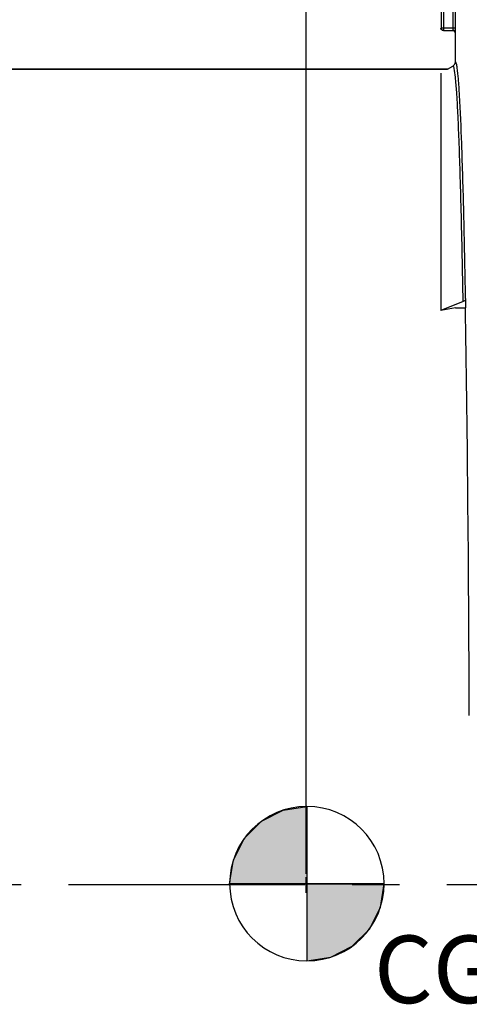
# Model space of a CAD drawing. Units: millimetres. Extents: x 0 to 594, y 0 to 420.
# Drawn here: x 146 to 169, y 257 to 308 of the extents above; entities that cross this region are included whole.
import ezdxf

# ---------------------------------------------------------------- set-up
doc = ezdxf.new("R2010")
doc.units = ezdxf.units.MM
doc.header["$LTSCALE"] = 32.67
doc.linetypes.add('CENTER', pattern=[0.6, 0.375, -0.075, 0.075, -0.075])
doc.layers.get('0').update_dxf_attribs({"linetype": 'CONTINUOUS'})
for name, color, linetype in [('AXE_ASM_REF', 7, 'CONTINUOUS'), ('AXES', 7, 'CONTINUOUS'), ('SOLIDES', 7, 'CONTINUOUS')]:
    doc.layers.add(name, color=color, linetype=linetype)
doc.styles.get("Standard").update_dxf_attribs({"font": 'txt', "width": 0.85})
doc.dimstyles.new('DIMSTYLE_1', dxfattribs={"dimtxt": 3.5, "dimasz": 3.5, "dimexe": 1.5, "dimexo": 1, "dimgap": 0.875, "dimtad": 1, "dimdec": 4, "dimlfac": 4, "dimtxsty": 'STANDARD', "dimblk": '_FILLED', "dimblk1": '_FILLED', "dimblk2": '_FILLED', "dimcen": 0.09, "dimclrt": 5, "dimadec": 0, "dimazin": 0, "dimtp": 0.5, "dimtm": 0.5, "dimtfac": 1, "dimtdec": 4, "dimtofl": 0, "dimtmove": 0, "dimatfit": 3, "dimldrblk": '_FILLED', "dimfxl": 1, "dimtolj": 1, "dimarcsym": 0})
doc.dimstyles.new('DIMSTYLE_3', dxfattribs={"dimtxt": 3.5, "dimasz": 3.5, "dimexe": 1.5, "dimexo": 1, "dimgap": 0.875, "dimtad": 1, "dimdec": 4, "dimlfac": 4, "dimtxsty": 'STANDARD', "dimblk": '_FILLED', "dimblk1": '_FILLED', "dimblk2": '_FILLED', "dimcen": 0.09, "dimclrt": 5, "dimadec": 0, "dimazin": 0, "dimtp": 0.0001, "dimtm": 0.0001, "dimtfac": 1, "dimtdec": 4, "dimtofl": 0, "dimtmove": 0, "dimatfit": 3, "dimldrblk": '_FILLED', "dimfxl": 1, "dimtolj": 1, "dimarcsym": 0})

# ---------------------------------------------------------------- blocks, each defined once
blk = doc.blocks.new('_FILLED')
at = {"color": 0, "linetype": 'BYBLOCK'}
blk.add_solid([(0, 0), (-1, 0.214), (-1, -0.214)], dxfattribs=at)
blk = doc.blocks.new('*D0')
at = {"color": 2, "linetype": 'CONTINUOUS'}
for p, q in [((88.219, 325.121), (88.219, 350.576)), ((160.488, 263.551), (160.488, 350.576)), ((88.219, 349.076), (124.353, 349.076)), ((160.488, 349.076), (124.353, 349.076))]:
    blk.add_line(p, q, dxfattribs=at)
at = {"color": 2, "linetype": 'CONTINUOUS', "xscale": 3.5, "yscale": 3.5, "zscale": 3.5, "rotation": 180}
blk.add_blockref('_FILLED', (88.219, 349.076), dxfattribs=at)
at = {"color": 2, "linetype": 'CONTINUOUS', "xscale": 3.5, "yscale": 3.5, "zscale": 3.5}
blk.add_blockref('_FILLED', (160.488, 349.076), dxfattribs=at)
at = {"color": 5, "linetype": 'CONTINUOUS', "insert": (124.353, 353.451), "char_height": 3.5, "width": 8.925, "attachment_point": 2, "line_spacing_factor": 0.9}
blk.add_mtext(' Xg', dxfattribs=at)
blk = doc.blocks.new('*D4')
at = {"color": 2, "linetype": 'CONTINUOUS'}
for p, q in [((88.219, 325.121), (88.219, 380.576)), ((242.719, 269.564), (242.719, 380.576)), ((88.219, 379.076), (165.469, 379.076)), ((242.719, 379.076), (165.469, 379.076))]:
    blk.add_line(p, q, dxfattribs=at)
at = {"color": 2, "linetype": 'CONTINUOUS', "xscale": 3.5, "yscale": 3.5, "zscale": 3.5, "rotation": 180}
blk.add_blockref('_FILLED', (88.219, 379.076), dxfattribs=at)
at = {"color": 2, "linetype": 'CONTINUOUS', "xscale": 3.5, "yscale": 3.5, "zscale": 3.5}
blk.add_blockref('_FILLED', (242.719, 379.076), dxfattribs=at)
at = {"color": 5, "linetype": 'CONTINUOUS', "insert": (165.469, 383.451), "char_height": 3.5, "width": 8.925, "attachment_point": 2, "line_spacing_factor": 0.9}
blk.add_mtext('618', dxfattribs=at)
blk = doc.blocks.new('SYMBOL_4_BL4', base_point=(160.528, 263.033))
at = {"linetype": 'CONTINUOUS'}
for points in [[(160.528, 263.033), (156.528, 263.033), (156.724, 264.269), (157.292, 265.384), (158.177, 266.269), (159.292, 266.837), (160.528, 267.033)], [(160.528, 263.033), (160.528, 259.033), (161.764, 259.229), (162.879, 259.797), (163.764, 260.682), (164.333, 261.797), (164.528, 263.033)]]:
    blk.add_hatch(color=7, dxfattribs=at).paths.add_polyline_path(points)
at = {"color": 7, "linetype": 'CONTINUOUS'}
for p, q in [((160.528, 267.033), (160.528, 263.033)), ((156.528, 263.033), (160.528, 263.033)), ((160.528, 263.033), (164.528, 263.033)), ((160.528, 263.033), (160.528, 259.033))]:
    blk.add_line(p, q, dxfattribs=at)
at = {"color": 2, "linetype": 'CONTINUOUS'}
blk.add_line((160.528, 263.007), (160.555, 263.033), dxfattribs=at)
at = {"color": 7, "linetype": 'CONTINUOUS'}
for points in [[(160.528, 263.033), (156.528, 263.033), (156.724, 264.269), (157.292, 265.384), (158.177, 266.269), (159.292, 266.837), (160.528, 267.033), (160.528, 263.033)], [(160.528, 263.033), (160.528, 259.033), (161.764, 259.229), (162.879, 259.797), (163.764, 260.682), (164.333, 261.797), (164.528, 263.033), (160.528, 263.033)]]:
    blk.add_lwpolyline(points, dxfattribs=at)
for start, end in [(90, 180), (0, 90), (180, 270), (270, 360)]:
    blk.add_arc((160.528, 263.033), 4, start, end, dxfattribs=at)

msp = doc.modelspace()

# ---------------------------------------------------------------- linework, layer by layer
at = {"color": 9, "linetype": 'CONTINUOUS'}
for p, q in [((167.479541, 325.736573), (167.479541, 307.383068)), ((167.604522, 325.736573), (167.604522, 307.258087)), ((168.108848, 307.383068), (168.108848, 324.700138)), ((168.233829, 307.383068), (168.233829, 324.700134)), ((167.479541, 307.383068), (168.233829, 307.383068)), ((167.604522, 307.258087), (168.104561, 307.258087)), ((168.218594, 307.122159), (168.229541, 307.133106))]:
    msp.add_line(p, q, dxfattribs=at)
at = {"color": 7, "linetype": 'CONTINUOUS'}
for p, q in [((168.233806, 307.357125), (168.233829, 307.383068)), ((168.218594, 305.62355), (168.218594, 307.122159)), ((168.229541, 307.133106), (168.229994, 307.134914)), ((119.968594, 305.24714), (167.81667, 305.24714)), ((167.81667, 305.24714), (168.093556, 305.407)), ((167.468594, 305.046178), (167.468594, 292.730299)), ((168.623452, 293.201768), (167.468594, 292.730299)), ((168.748452, 293.352666), (168.740069, 292.872401)), ((168.218594, 292.872401), (167.468594, 292.730299)), ((168.218594, 292.872401), (168.740069, 292.872401)), ((160.487882, 262.55069), (160.485988, 263.37244))]:
    msp.add_line(p, q, dxfattribs=at)
for centre, radius, start, end in [((167.592101, 307.372246), 0.123508, 180.058373, 190.1774979), ((167.604539, 307.383085), 0.124998, 180.0077565, 269.9922435)]:
    msp.add_arc(centre, radius, start, end, dxfattribs=at)
at = {"color": 9, "linetype": 'CONTINUOUS'}
for centre, radius, start, end in [((168.104553, 307.133099), 0.124988, 0.003307, 89.996693), ((164.572361, 307.383063), 3.536488, 359.7936948, 0.0000879)]:
    msp.add_arc(centre, radius, start, end, dxfattribs=at)
at = {"color": 7, "linetype": 'CONTINUOUS'}
msp.add_ellipse((168.093575, 307.12212), major_axis=(-0.088415, -0.088415), ratio=0.99969546, start_param=8.639532091, end_param=10.210023831, dxfattribs=at)
for points, knots in [([(167.593575, 307.24714), (167.565093, 307.24714), (167.50617, 307.267949), (167.475552, 307.322357), (167.470537, 307.350423)], [0, 0, 0, 0, 0.499752305, 1, 1, 1, 1]), ([(168.229994, 307.134914), (168.23343, 307.158995), (168.231427, 307.233484), (168.233715, 307.307362), (168.233806, 307.357125)], [0, 0, 0, 0, 0.32832095, 1, 1, 1, 1]), ([(168.748452, 293.352666), (168.748184, 293.337323), (168.734153, 293.269409), (168.67187, 293.221539), (168.623452, 293.201768)], [0, 0, 0, 0, 0.226852271, 1, 1, 1, 1])]:
    msp.add_open_spline(points, degree=3, knots=knots, dxfattribs=at)
at = {"color": 9, "linetype": 'CONTINUOUS'}
for points, knots in [([(168.104561, 307.258087), (168.107259, 307.259426), (168.104497, 307.273936), (168.111198, 307.306785), (168.10873, 307.343883), (168.108825, 307.370329)], [0, 0, 0, 0, 0.080374918, 0.294292173, 1, 1, 1, 1]), ([(168.158611, 305.282178), (168.153922, 305.302892), (168.143298, 305.33919), (168.13258, 305.38129), (168.104876, 305.413525), (168.093556, 305.407)], [0, 0, 0, 0, 0.432397236, 0.733970886, 1, 1, 1, 1]), ([(168.623452, 293.201768), (168.595396, 294.777764), (168.54989, 297.010624), (168.472574, 299.805601), (168.415861, 301.488784), (168.356658, 302.876619), (168.298254, 303.959412), (168.236493, 304.727123), (168.191998, 305.1347), (168.158611, 305.282178)], [0, 0, 0, 0, 0.3910109, 0.553998184, 0.693603983, 0.808768487, 0.898616861, 0.96249014, 1, 1, 1, 1]), ([(168.31605, 305.312495), (168.304145, 305.395594), (168.301449, 305.464908), (168.241895, 305.636824), (168.218594, 305.62355)], [0, 0, 0, 0, 0.757890697, 1, 1, 1, 1]), ([(168.748452, 293.352666), (168.721977, 294.84797), (168.668176, 297.525989), (168.567491, 301.041789), (168.474558, 303.345213), (168.387106, 304.653774), (168.342943, 305.124763), (168.31605, 305.312495)], [0, 0, 0, 0, 0.374814718, 0.67128709, 0.881525374, 0.952470003, 1, 1, 1, 1])]:
    msp.add_open_spline(points, degree=3, knots=knots, dxfattribs=at)
at = {"color": 7, "linetype": 'CONTINUOUS'}
msp.add_open_spline([(168.093556, 305.407), (168.165741, 305.448677), (168.218596, 305.540197), (168.218594, 305.62355)], degree=3, dxfattribs=at)
at = {"layer": 'AXE_ASM_REF', "color": 2, "linetype": 'CENTER'}
msp.add_line((69.768594, 262.99714), (247.718594, 262.99714), dxfattribs=at)
at = {"layer": 'AXES', "color": 7, "linetype": 'CONTINUOUS'}
msp.add_line((167.81667, 305.24714), (119.968594, 305.24714), dxfattribs=at)
at = {"layer": 'SOLIDES', "color": 7, "linetype": 'CONTINUOUS'}
msp.add_line((168.218594, 305.62355), (168.218594, 307.122159), dxfattribs=at)
msp.add_ellipse((168.218594, 262.99714), major_axis=(0, 42.25), ratio=0.017455065, start_param=-1.362293626, end_param=-0.785398163, dxfattribs=at)

# ---------------------------------------------------------------- block references
at = {"color": 2, "linetype": 'CONTINUOUS'}
msp.add_blockref('SYMBOL_4_BL4', (160.528287, 263.032988), dxfattribs=at)

# ---------------------------------------------------------------- texts
at = {"color": 5, "linetype": 'CONTINUOUS', "insert": (164.007992, 260.343221), "char_height": 3.5, "width": 5.95, "attachment_point": 1, "line_spacing_factor": 0.9}
msp.add_mtext('CG', dxfattribs=at)

# ---------------------------------------------------------------- dimensions: what is measured, and where the dimension line sits
at = {"color": 2, "linetype": 'CONTINUOUS'}
dim = msp.add_linear_dim(base=(88.218594, 379.076305), p1=(242.718594, 268.564375), p2=(88.218594, 324.121089), angle=180, dimstyle='DIMSTYLE_3', dxfattribs=at)
dim.commit()
dim.dimension.update_dxf_attribs({"geometry": '*D4', "text_midpoint": (165.468594, 379.076305), "dimtype": 160})
dim = msp.add_linear_dim(base=(160.487882, 349.076305), p1=(88.218594, 324.121089), p2=(160.487882, 262.55069), text=' Xg', dimstyle='DIMSTYLE_1', dxfattribs=at)
dim.commit()
dim.dimension.update_dxf_attribs({"geometry": '*D0', "text_midpoint": (124.353238, 349.076305), "dimtype": 160})

doc.saveas('drawing.dxf')
